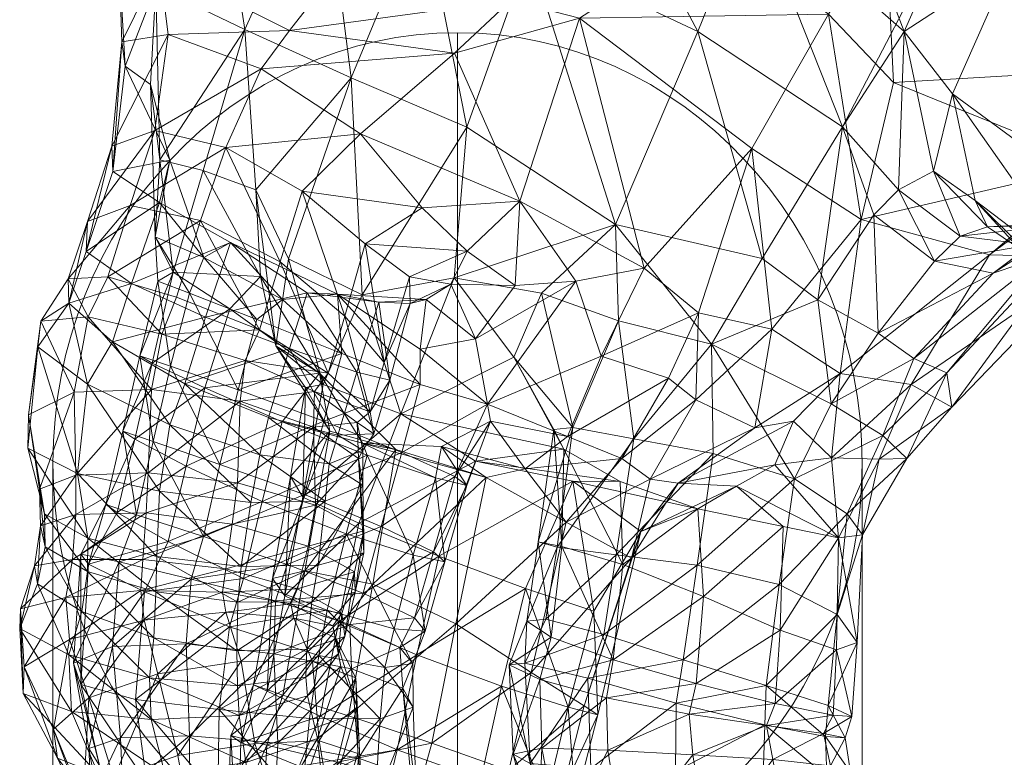
# Model space of a CAD drawing. Units: millimetres. Extents: x -92582 to -81957, y -74937 to -65112.
# Drawn here: x -87822 to -87770, y -66827 to -66789 of the extents above; entities that cross this region are included whole.
import ezdxf

# ---------------------------------------------------------------- set-up
doc = ezdxf.new("R2010")
doc.units = ezdxf.units.MM
doc.header["$MEASUREMENT"] = 0
for name, color, linetype, lineweight in [('access - Level 25', 7, 'Continuous', 0), ('kids - Level 26', 7, 'Continuous', 0), ('Level 8', 18, 'Continuous', 0)]:
    doc.layers.add(name, color=color, linetype=linetype, lineweight=lineweight)

# ---------------------------------------------------------------- blocks, each defined once
blk = doc.blocks.new('From Smart Solid_313')
at = {"layer": 'access - Level 25', "color": 40, "linetype": 'Continuous', "lineweight": 13}
for p, q in [((0, -175.085), (0, 214.928)), ((-21.2, -195.007), (-21.2, 192.368)), ((21.2, -195.007), (21.2, 192.368))]:
    blk.add_line(p, q, dxfattribs=at)
at = {"layer": 'access - Level 25', "color": 40, "linetype": 'Continuous', "lineweight": 13, "extrusion": (0, 0, -1)}
blk.add_ellipse((0, 192.368), major_axis=(0, 22.561), ratio=0.939693, dxfattribs=at)
blk = doc.blocks.new('access')
at = {"layer": 'access - Level 25', "color": 40, "linetype": 'Continuous', "lineweight": 13}
blk.add_blockref('From Smart Solid_313', (-87798.644, -67004.119), dxfattribs=at)
blk = doc.blocks.new('kids_6')
at = {"layer": 'kids - Level 26', "color": 252, "linetype": 'Continuous', "lineweight": 0, "true_color": 0x959595}
mesh = blk.add_polyface(dxfattribs=at)
corners = [(-87781.775, -66780.311), (-87771.969, -66773.833), (-87776.216, -66783.134), (-87759.085, -66782.383), (-87762.034, -66791), (-87757.189, -66772.884), (-87757.402, -66791.834), (-87764.474, -66797.864), (-87760.059, -66794.517), (-87762.141, -66796.093), (-87768.603, -66800.318), (-87767.889, -66800.881), (-87765.775, -66799.304), (-87761.667, -66794.128), (-87770.761, -66800.832), (-87765.181, -66796.118), (-87758.426, -66791.302), (-87775.805, -66791.803), (-87765.18, -66800.976), (-87777.499, -66798.974), (-87762.786, -66797.088), (-87767.199, -66799.274), (-87758.751, -66795.59), (-87758.9, -66793.997), (-87762.326, -66798.781), (-87757.153, -66800.027), (-87767.014, -66775.964), (-87769.428, -66771.15), (-87771.75, -66781.204), (-87777.368, -66767.189), (-87780.451, -66775.501), (-87778.467, -66794.117), (-87775.242, -66789.127), (-87772.307, -66799.859), (-87773.697, -66796.446), (-87775.542, -66797.424), (-87772.702, -66792.392), (-87771.525, -66797.981), (-87763.005, -66799.549), (-87765.63, -66802.457), (-87769.645, -66785.474), (-87770.881, -66799.369), (-87759.01, -66782.844), (-87760.667, -66776.358), (-87763.763, -66783.155), (-87759.607, -66794.577), (-87756.763, -66792.158)]
mesh.append_faces([[corners[k] for k in face] for face in [(0, 1, 2), (2, 3, 4), (3, 2, 1), (1, 5, 3), (6, 7, 8), (7, 6, 9), (9, 10, 7), (8, 11, 12), (11, 8, 7), (13, 14, 15), (6, 13, 16), (13, 6, 8), (17, 4, 15), (4, 17, 2), (8, 18, 13), (18, 8, 12), (16, 15, 4), (15, 16, 13), (15, 19, 17), (20, 21, 9), (22, 20, 23), (20, 22, 24), (23, 9, 6), (9, 23, 20), (25, 24, 22), (26, 27, 28), (28, 29, 30), (28, 31, 32), (31, 28, 32), (33, 34, 35), (32, 35, 34), (35, 32, 31), (30, 32, 28), (34, 36, 32), (36, 34, 37), (38, 36, 39), (36, 38, 40), (40, 32, 36), (32, 40, 28), (37, 39, 36), (41, 37, 34), (26, 42, 43), (42, 26, 44), (40, 45, 44), (45, 40, 38), (46, 44, 45), (44, 46, 42), (28, 44, 26), (44, 28, 40)]], dxfattribs={"color": 252})
mesh = blk.add_polyface(dxfattribs=at)
corners = [(-87810.776, -66795.206), (-87803.722, -66794.486), (-87806.787, -66797.493), (-87808.938, -66791.076), (-87798.805, -66790.264), (-87807.444, -66789.079), (-87807.944, -66801.199), (-87813.536, -66801.751), (-87811.97, -66796.422), (-87814.239, -66795.846), (-87809.783, -66789.021), (-87814.45, -66786.776), (-87804.214, -66791.55), (-87809.216, -66797.419), (-87807.499, -66801.044), (-87816.713, -66796.465), (-87813.72, -66795.871), (-87816.051, -66790.949), (-87814.48, -66799.89), (-87814.735, -66791.903), (-87805.697, -66779.942), (-87809.099, -66770.087), (-87811.599, -66777.238), (-87802.734, -66772.794), (-87816.225, -66789.667), (-87814.253, -66785.642), (-87813.807, -66789.29), (-87816.365, -66785.495), (-87816.751, -66795.13), (-87808.938, -66791.076), (-87814.511, -66794.311), (-87810.776, -66795.206), (-87807.444, -66789.079), (-87813.483, -66776.927), (-87808.086, -66772.857), (-87810.966, -66778.61), (-87803.193, -66783.615), (-87799.722, -66778.753), (-87811.019, -66770.153), (-87814.266, -66798.088), (-87818.041, -66799.081), (-87815.798, -66798.248), (-87812.118, -66799.03), (-87818.104, -66800.651)]
mesh.append_faces([[corners[k] for k in face] for face in [(0, 1, 2), (1, 0, 3), (4, 3, 5), (6, 0, 2), (7, 8, 9), (9, 8, 10), (9, 10, 11), (12, 10, 13), (8, 13, 10), (12, 13, 14), (15, 16, 17), (18, 9, 19), (17, 16, 19), (18, 19, 16), (17, 19, 11), (11, 19, 9), (12, 20, 10), (20, 21, 22), (21, 20, 23), (10, 22, 11), (22, 10, 20), (24, 25, 26), (25, 24, 27), (15, 24, 28), (24, 15, 17), (29, 30, 26), (30, 29, 31), (28, 26, 30), (26, 28, 24), (32, 26, 25), (26, 32, 29), (17, 27, 24), (27, 17, 11), (33, 34, 35), (11, 33, 27), (33, 11, 22), (36, 25, 35), (25, 36, 32), (27, 35, 25), (35, 27, 33), (37, 35, 34), (22, 38, 33), (16, 15, 39), (40, 30, 41), (30, 40, 28), (31, 41, 30), (41, 31, 42), (43, 28, 40), (28, 43, 15)]], dxfattribs={"color": 252})
mesh = blk.add_polyface(dxfattribs=at)
corners = [(-87795.374, -66798.02), (-87792.258, -66788.428), (-87788.862, -66801.531), (-87783.223, -66795.252), (-87779.198, -66788.223), (-87776.216, -66783.134), (-87775.805, -66791.803), (-87777.499, -66798.974), (-87771.969, -66773.833), (-87781.775, -66780.311), (-87777.137, -66771.826), (-87788.243, -66777.862), (-87795.853, -66787.508), (-87785.044, -66783.774), (-87791.561, -66782.582), (-87807.444, -66789.079), (-87798.805, -66790.264), (-87803.193, -66783.615), (-87799.722, -66778.753), (-87796.77, -66773.082), (-87803.722, -66794.486), (-87800.492, -66798.364), (-87806.787, -66797.493), (-87808.938, -66791.076), (-87798.158, -66794.135), (-87804.214, -66791.55), (-87803.632, -66802.93), (-87778.467, -66794.117), (-87776.834, -66798.734), (-87775.542, -66797.424), (-87782.685, -66801.03), (-87786.051, -66789.125), (-87790.364, -66799.237), (-87794.894, -66784.946), (-87788.768, -66771.731), (-87783.226, -66782.123), (-87780.451, -66775.501), (-87791.841, -66778.246), (-87775.242, -66789.127), (-87797.371, -66775.542), (-87800.456, -66782.496), (-87805.697, -66779.942), (-87802.734, -66772.794), (-87808.086, -66772.857), (-87796.77, -66773.082), (-87799.722, -66778.753), (-87810.966, -66778.61), (-87803.193, -66783.615)]
mesh.append_faces([[corners[k] for k in face] for face in [(0, 1, 2), (2, 1, 3), (4, 3, 1), (5, 6, 4), (4, 6, 7), (4, 7, 3), (8, 9, 10), (11, 10, 9), (12, 13, 1), (13, 12, 14), (15, 12, 16), (12, 15, 17), (5, 13, 9), (13, 5, 4), (18, 11, 14), (11, 18, 19), (16, 1, 0), (1, 16, 12), (4, 1, 13), (9, 14, 11), (14, 9, 13), (17, 14, 12), (14, 17, 18), (20, 0, 21), (0, 20, 16), (21, 22, 20), (23, 16, 20), (24, 25, 26), (27, 28, 29), (30, 31, 32), (31, 30, 27), (33, 32, 31), (32, 33, 24), (34, 35, 36), (35, 34, 37), (38, 36, 35), (37, 31, 35), (31, 37, 33), (27, 35, 31), (35, 27, 38), (33, 39, 40), (39, 33, 37), (41, 25, 40), (24, 40, 25), (40, 24, 33), (42, 40, 39), (40, 42, 41), (43, 44, 45), (46, 45, 47)]], dxfattribs={"color": 252})
mesh = blk.add_polyface(dxfattribs=at)
corners = [(-87803.483, -66800.264), (-87798.143, -66800.637), (-87801.157, -66801.983), (-87806.787, -66797.493), (-87800.492, -66798.364), (-87804.551, -66804.055), (-87807.944, -66801.199), (-87803.228, -66809.063), (-87802.488, -66806.486), (-87805.421, -66807.034), (-87809.016, -66804.764), (-87806.137, -66807.992), (-87810.028, -66808.503), (-87809.768, -66806.379), (-87800.601, -66805.773), (-87804.939, -66802.897), (-87800.294, -66803.172), (-87800.6, -66807.622), (-87804.702, -66806.011), (-87802.761, -66803.307), (-87801.13, -66803.386), (-87802.194, -66807.396), (-87803.912, -66806.978), (-87806.518, -66802.831), (-87807.455, -66805.737), (-87804.922, -66810.286), (-87805.651, -66809.555), (-87805.677, -66807.622), (-87803.632, -66802.93), (-87807.499, -66801.044), (-87804.214, -66791.55), (-87801.622, -66809.167), (-87798.825, -66802.044), (-87808.159, -66805.598), (-87809.216, -66797.419), (-87808.974, -66801.968), (-87809.152, -66804.225), (-87811.93, -66800.969), (-87807.81, -66803.179), (-87810.545, -66800.182), (-87804.939, -66802.897), (-87806.518, -66802.831), (-87811.847, -66804.096), (-87807.455, -66805.737), (-87805.879, -66807.036), (-87806.61, -66807.787), (-87805.337, -66810.079), (-87810.576, -66803.662), (-87811.879, -66807.811), (-87807.81, -66803.179), (-87809.152, -66804.225), (-87810.133, -66807.914)]
mesh.append_faces([[corners[k] for k in face] for face in [(0, 1, 2), (3, 4, 0), (3, 5, 6), (5, 3, 0), (7, 5, 8), (5, 7, 9), (9, 6, 5), (6, 9, 10), (8, 0, 2), (0, 8, 5), (11, 12, 13), (7, 11, 9), (9, 13, 10), (13, 9, 11), (14, 15, 16), (17, 15, 14), (15, 17, 18), (19, 16, 15), (16, 19, 20), (19, 21, 20), (21, 19, 22), (19, 15, 23), (21, 7, 8), (24, 25, 22), (8, 20, 21), (20, 8, 2), (23, 22, 19), (22, 23, 24), (17, 26, 18), (27, 28, 29), (29, 28, 30), (27, 31, 28), (28, 31, 32), (27, 29, 33), (33, 29, 34), (33, 34, 35), (36, 37, 38), (38, 39, 40), (40, 39, 41), (41, 42, 43), (35, 44, 33), (33, 45, 27), (46, 33, 44), (33, 46, 45), (47, 44, 35), (48, 44, 47), (18, 49, 15), (49, 18, 50), (51, 18, 26), (18, 51, 50)]], dxfattribs={"color": 252})
mesh = blk.add_polyface(dxfattribs=at)
corners = [(-87797.075, -66808.665), (-87792.448, -66802.21), (-87791.112, -66806.141), (-87788.862, -66801.531), (-87795.374, -66798.02), (-87801.157, -66801.983), (-87798.143, -66800.637), (-87798.998, -66802.378), (-87797.696, -66805.236), (-87795.615, -66802.449), (-87792.885, -66810.353), (-87787.589, -66807.3), (-87803.483, -66800.264), (-87800.492, -66798.364), (-87800.601, -66805.773), (-87800.6, -66807.622), (-87801.13, -66803.386), (-87800.294, -66803.172), (-87796.917, -66809.546), (-87795.108, -66812.058), (-87790.031, -66811.509), (-87799.489, -66810.881), (-87797.141, -66812.498), (-87798.78, -66812.457), (-87798.151, -66812.932), (-87799.805, -66812.523), (-87801.563, -66811.199), (-87792.607, -66809.891), (-87790.213, -66804.286), (-87794.238, -66802.839), (-87790.364, -66799.237), (-87789.404, -66810.487), (-87795.685, -66806.206), (-87798.158, -66794.135), (-87798.825, -66802.044), (-87801.622, -66809.167), (-87803.632, -66802.93), (-87793.071, -66811.015), (-87797.707, -66811.655), (-87793.606, -66809.982), (-87790.127, -66812.723), (-87792.607, -66812.704), (-87794.418, -66815.884), (-87793.422, -66816.151), (-87803.619, -66810.699)]
mesh.append_faces([[corners[k] for k in face] for face in [(0, 1, 2), (2, 1, 3), (4, 3, 1), (5, 6, 7), (0, 8, 1), (7, 6, 9), (1, 8, 9), (4, 9, 6), (7, 9, 8), (1, 9, 4), (0, 2, 10), (10, 2, 11), (6, 12, 13), (13, 4, 6), (0, 14, 8), (14, 0, 15), (16, 7, 17), (7, 16, 5), (8, 17, 7), (17, 8, 14), (18, 10, 19), (10, 18, 0), (20, 19, 10), (21, 19, 22), (19, 21, 18), (23, 18, 24), (18, 23, 0), (21, 24, 18), (24, 21, 25), (0, 26, 15), (26, 0, 23), (27, 28, 29), (29, 28, 30), (27, 31, 28), (27, 29, 32), (30, 33, 34), (32, 29, 34), (30, 34, 29), (32, 34, 35), (36, 34, 33), (35, 37, 32), (37, 35, 38), (32, 39, 27), (32, 37, 39), (40, 38, 41), (38, 40, 37), (42, 27, 39), (43, 31, 27), (22, 44, 21)]], dxfattribs={"color": 252})
mesh = blk.add_polyface(dxfattribs=at)
corners = [(-87780.982, -66812.571), (-87776.357, -66810.305), (-87779.059, -66808.643), (-87774.741, -66806.26), (-87773.005, -66807.024), (-87779.059, -66808.643), (-87774.741, -66806.26), (-87776.595, -66804.943), (-87786.017, -66803.878), (-87788.862, -66801.531), (-87783.223, -66795.252), (-87791.112, -66806.141), (-87782.176, -66804.733), (-87778.59, -66807.055), (-87777.499, -66798.974), (-87788.544, -66812.585), (-87786.163, -66808.44), (-87783.065, -66809.894), (-87790.031, -66811.509), (-87787.589, -66807.3), (-87792.885, -66810.353), (-87787.08, -66812.797), (-87781.035, -66809.552), (-87779.055, -66811.476), (-87782.023, -66811.847), (-87776.595, -66804.943), (-87770.585, -66801.791), (-87773.649, -66801.167), (-87776.543, -66811.548), (-87772.751, -66808.817), (-87775.105, -66811.507), (-87774.867, -66807.628), (-87778.225, -66814.412), (-87770.761, -66800.832), (-87780.982, -66812.571), (-87785.329, -66805.524), (-87779.77, -66803.184), (-87782.685, -66801.03), (-87785.256, -66811.254), (-87790.364, -66799.237), (-87790.213, -66804.286), (-87789.404, -66810.487), (-87776.834, -66798.734), (-87773.649, -66801.167), (-87778.467, -66794.117), (-87775.542, -66797.424), (-87772.307, -66799.859)]
mesh.append_faces([[corners[k] for k in face] for face in [(0, 1, 2), (2, 1, 3), (4, 3, 1), (5, 6, 7), (8, 9, 10), (11, 9, 8), (8, 10, 12), (13, 12, 14), (12, 10, 14), (15, 16, 17), (17, 16, 12), (17, 12, 13), (8, 12, 16), (15, 18, 16), (16, 18, 19), (8, 19, 11), (20, 19, 18), (16, 19, 8), (15, 17, 21), (21, 17, 22), (23, 24, 22), (13, 22, 17), (21, 22, 24), (23, 22, 13), (25, 26, 27), (26, 25, 3), (28, 29, 30), (29, 28, 31), (1, 32, 30), (4, 30, 29), (30, 4, 1), (23, 31, 28), (31, 23, 13), (13, 33, 31), (33, 13, 14), (34, 5, 35), (35, 5, 36), (35, 36, 37), (7, 36, 5), (34, 35, 38), (37, 39, 35), (40, 41, 35), (38, 35, 41), (40, 35, 39), (7, 42, 36), (42, 7, 43), (36, 44, 37), (44, 36, 42), (43, 45, 42), (45, 43, 46)]], dxfattribs={"color": 252})
mesh = blk.add_polyface(dxfattribs=at)
corners = [(-87770.585, -66801.791), (-87764.474, -66797.864), (-87768.603, -66800.318), (-87767.889, -66800.881), (-87767.199, -66799.274), (-87772.307, -66799.859), (-87770.881, -66799.369), (-87773.005, -66807.024), (-87765.775, -66799.304), (-87773.649, -66801.167), (-87762.141, -66796.093), (-87774.741, -66806.26), (-87770.761, -66800.832), (-87761.667, -66794.128), (-87765.18, -66800.976), (-87772.751, -66808.817), (-87774.867, -66807.628), (-87777.499, -66798.974), (-87765.181, -66796.118), (-87762.786, -66797.088), (-87767.526, -66799.195), (-87764.634, -66801.146), (-87769.226, -66800.479), (-87765.916, -66802.514), (-87762.326, -66798.781), (-87760.277, -66801.743), (-87762.737, -66803.116), (-87761.31, -66805.049), (-87764.116, -66804.142), (-87756.244, -66802.939), (-87757.153, -66800.027), (-87759.111, -66804.1), (-87754.81, -66805.383), (-87753.467, -66801.776), (-87773.697, -66796.446), (-87772.307, -66799.859), (-87770.881, -66799.369), (-87769.226, -66800.479), (-87766.4, -66803.065), (-87771.525, -66797.981), (-87765.916, -66802.514), (-87765.63, -66802.457), (-87754.339, -66799.252), (-87759.607, -66794.577), (-87756.846, -66801.65), (-87760.074, -66804.223), (-87755.609, -66804.829), (-87763.005, -66799.549), (-87764.141, -66804.992), (-87762.767, -66805.315), (-87762.604, -66806.049), (-87764.116, -66804.142)]
mesh.append_faces([[corners[k] for k in face] for face in [(0, 1, 2), (1, 0, 3), (4, 5, 2), (5, 4, 6), (7, 8, 3), (9, 2, 5), (2, 9, 0), (2, 10, 4), (11, 3, 0), (3, 11, 7), (12, 13, 14), (8, 15, 14), (15, 8, 7), (14, 16, 12), (17, 18, 12), (4, 19, 20), (21, 22, 20), (22, 21, 23), (6, 20, 22), (20, 6, 4), (24, 20, 19), (20, 24, 21), (21, 25, 26), (25, 21, 24), (27, 28, 26), (29, 25, 30), (25, 29, 31), (23, 26, 28), (26, 23, 21), (31, 26, 25), (26, 31, 27), (24, 30, 25), (32, 31, 29), (30, 33, 29), (34, 35, 36), (37, 38, 39), (38, 37, 40), (41, 39, 38), (39, 36, 37), (42, 43, 44), (45, 46, 44), (47, 44, 43), (44, 47, 45), (41, 48, 49), (48, 41, 38), (50, 48, 51), (47, 49, 45), (49, 47, 41), (51, 38, 40), (38, 51, 48)]], dxfattribs={"color": 252})
mesh = blk.add_polyface(dxfattribs=at)
corners = [(-87809.016, -66804.764), (-87812.118, -66799.03), (-87807.944, -66801.199), (-87813.361, -66803.053), (-87810.776, -66795.206), (-87814.136, -66804.995), (-87809.768, -66806.379), (-87813.536, -66801.751), (-87808.974, -66801.968), (-87811.97, -66796.422), (-87809.216, -66797.419), (-87814.239, -66795.846), (-87814.48, -66799.89), (-87813.72, -66795.871), (-87811.93, -66800.969), (-87814.342, -66802.213), (-87809.152, -66804.225), (-87812.683, -66802.845), (-87810.545, -66800.182), (-87807.81, -66803.179), (-87814.266, -66798.088), (-87819.017, -66803.365), (-87818.041, -66799.081), (-87819.04, -66802.093), (-87818.104, -66800.651), (-87812.118, -66799.03), (-87816.97, -66801.985), (-87815.798, -66798.248), (-87813.361, -66803.053), (-87815.735, -66802.343), (-87811.847, -66804.096), (-87812.934, -66807.597), (-87807.455, -66805.737), (-87816.724, -66805.395), (-87806.518, -66802.831), (-87816.713, -66796.465), (-87810.576, -66803.662), (-87815.295, -66806.128), (-87814.642, -66806.504), (-87810.133, -66807.914), (-87813.682, -66806.673), (-87818.739, -66808.041), (-87820.477, -66804.318), (-87818.006, -66804.091), (-87820.636, -66805.648), (-87814.136, -66804.995), (-87814.672, -66807.886), (-87818.027, -66807.62)]
mesh.append_faces([[corners[k] for k in face] for face in [(0, 1, 2), (1, 0, 3), (4, 2, 1), (5, 0, 6), (0, 5, 3), (7, 8, 9), (9, 8, 10), (7, 11, 12), (13, 14, 12), (12, 15, 7), (14, 16, 17), (18, 19, 14), (17, 12, 14), (12, 17, 15), (20, 14, 13), (14, 20, 18), (21, 22, 23), (22, 21, 24), (25, 26, 27), (26, 25, 28), (23, 27, 26), (27, 23, 22), (18, 29, 30), (29, 18, 20), (31, 32, 30), (21, 29, 24), (29, 21, 33), (30, 34, 18), (33, 30, 29), (30, 33, 31), (24, 20, 35), (20, 24, 29), (8, 7, 36), (7, 37, 38), (37, 7, 15), (39, 17, 16), (15, 40, 37), (40, 15, 17), (38, 36, 7), (41, 42, 43), (21, 42, 44), (42, 21, 23), (26, 45, 43), (45, 26, 28), (46, 43, 45), (23, 43, 42), (43, 23, 26), (21, 47, 33), (47, 21, 44)]], dxfattribs={"color": 252})
mesh = blk.add_polyface(dxfattribs=at)
corners = [(-87774.867, -66807.628), (-87765.18, -66800.976), (-87772.751, -66808.817), (-87764.116, -66804.142), (-87761.31, -66805.049), (-87762.604, -66806.049), (-87760.452, -66807.466), (-87761.854, -66808.41), (-87760.121, -66809.203), (-87761.236, -66810.757), (-87754.658, -66806.084), (-87757.983, -66806.627), (-87754.81, -66805.383), (-87757.917, -66807.643), (-87759.111, -66804.1), (-87757.95, -66811.689), (-87758.444, -66814.406), (-87754.094, -66816.083), (-87754.688, -66818.263), (-87753.565, -66807.456), (-87756.446, -66809.326), (-87752.549, -66813.38), (-87755.609, -66804.829), (-87760.074, -66804.223), (-87758.706, -66806.466), (-87761.249, -66807.145), (-87762.767, -66805.315), (-87764.141, -66804.992), (-87762.604, -66806.049), (-87762.578, -66806.836), (-87760.046, -66809.888), (-87757.145, -66809.254), (-87758.682, -66813.158), (-87755.313, -66812.648), (-87761.236, -66810.757), (-87761.669, -66809.379), (-87761.854, -66808.41), (-87760.763, -66812.161), (-87755.538, -66817.011), (-87754.688, -66818.263), (-87757.646, -66816.305), (-87758.444, -66814.406), (-87753.88, -66820.043), (-87753.826, -66807.716)]
mesh.append_faces([[corners[k] for k in face] for face in [(0, 1, 2), (3, 4, 5), (5, 6, 7), (6, 5, 4), (8, 7, 6), (7, 8, 9), (10, 11, 12), (11, 10, 13), (14, 12, 11), (13, 6, 11), (6, 13, 8), (4, 11, 6), (11, 4, 14), (9, 15, 16), (15, 9, 8), (17, 16, 15), (16, 17, 18), (13, 19, 20), (21, 15, 20), (8, 20, 15), (20, 8, 13), (22, 23, 24), (25, 23, 26), (23, 25, 24), (27, 28, 29), (29, 26, 27), (26, 29, 25), (24, 30, 31), (30, 24, 25), (32, 31, 30), (31, 32, 33), (34, 35, 36), (35, 34, 37), (29, 36, 35), (36, 29, 28), (37, 30, 35), (30, 37, 32), (25, 35, 30), (35, 25, 29), (38, 33, 32), (39, 40, 41), (37, 41, 40), (41, 37, 34), (42, 38, 40), (32, 40, 38), (40, 32, 37), (33, 43, 31), (22, 31, 43), (31, 22, 24)]], dxfattribs={"color": 252})
mesh = blk.add_polyface(dxfattribs=at)
corners = [(-87814.672, -66807.886), (-87809.768, -66806.379), (-87810.028, -66808.503), (-87814.136, -66804.995), (-87806.667, -66813.405), (-87811.959, -66815.601), (-87811.092, -66811.819), (-87814.862, -66812.255), (-87810.181, -66812.792), (-87814.965, -66814.364), (-87807.455, -66805.737), (-87812.934, -66807.597), (-87808.554, -66809.357), (-87815.295, -66806.128), (-87814.591, -66810.626), (-87816.183, -66810.075), (-87813.682, -66806.673), (-87817.067, -66813.914), (-87815.557, -66810.491), (-87816.472, -66814.347), (-87811.959, -66815.601), (-87811.092, -66811.819), (-87815.457, -66814.469), (-87812.683, -66802.845), (-87810.133, -66807.914), (-87814.642, -66806.504), (-87807.832, -66809.595), (-87812.86, -66811.907), (-87808.883, -66813.769), (-87811.879, -66807.811), (-87810.576, -66803.662), (-87820.477, -66804.318), (-87818.739, -66808.041), (-87821.127, -66809.226), (-87820.636, -66805.648), (-87821.158, -66810.967), (-87818.006, -66804.091), (-87814.672, -66807.886), (-87814.265, -66813.215), (-87818.027, -66807.62), (-87818.549, -66812.297), (-87813.711, -66809.75), (-87809.001, -66811.323), (-87816.724, -66805.395), (-87809.466, -66813.819), (-87818.018, -66815.683), (-87818.648, -66812.382), (-87820.502, -66815.042), (-87820.541, -66813.121), (-87814.862, -66812.255), (-87820.288, -66814.404), (-87818.637, -66814.444)]
mesh.append_faces([[corners[k] for k in face] for face in [(0, 1, 2), (1, 0, 3), (4, 5, 6), (7, 2, 8), (2, 7, 0), (8, 9, 7), (10, 11, 12), (13, 14, 15), (14, 13, 16), (17, 18, 15), (18, 17, 19), (20, 14, 21), (14, 20, 22), (23, 24, 16), (25, 15, 18), (15, 25, 13), (22, 15, 14), (15, 22, 17), (21, 16, 24), (16, 21, 14), (26, 27, 28), (27, 26, 29), (19, 27, 18), (30, 25, 29), (18, 29, 25), (29, 18, 27), (31, 32, 33), (34, 33, 35), (33, 34, 31), (36, 37, 32), (38, 39, 40), (39, 38, 41), (42, 11, 41), (11, 42, 12), (34, 40, 39), (40, 34, 35), (43, 41, 11), (41, 43, 39), (44, 41, 38), (41, 44, 42), (35, 45, 40), (46, 47, 48), (37, 46, 32), (46, 37, 49), (50, 33, 48), (33, 50, 35), (49, 51, 46), (32, 48, 33), (48, 32, 46)]], dxfattribs={"color": 252})
mesh = blk.add_polyface(dxfattribs=at)
corners = [(-87810.028, -66808.503), (-87806.137, -66807.992), (-87806.183, -66809.86), (-87803.228, -66809.063), (-87803.904, -66809.631), (-87803.836, -66811.511), (-87802.194, -66807.396), (-87803.036, -66810.212), (-87804.922, -66810.286), (-87807.455, -66805.737), (-87808.554, -66809.357), (-87803.912, -66806.978), (-87803.372, -66811.328), (-87800.96, -66816.573), (-87799.805, -66812.523), (-87806.667, -66813.405), (-87801.563, -66811.199), (-87802.637, -66815.073), (-87805.651, -66809.555), (-87798.78, -66812.457), (-87800.6, -66807.622), (-87811.092, -66811.819), (-87810.133, -66807.914), (-87805.374, -66811.787), (-87803.607, -66812.911), (-87803.614, -66811.067), (-87805.587, -66813.738), (-87809.001, -66811.323), (-87809.466, -66813.819), (-87806.091, -66813.954), (-87803.561, -66815.297), (-87810.181, -66812.792), (-87805.879, -66807.036), (-87801.879, -66811.038), (-87805.337, -66810.079), (-87803.619, -66810.699), (-87807.832, -66809.595), (-87803.372, -66811.328), (-87808.883, -66813.769), (-87804.486, -66815.465), (-87811.879, -66807.811), (-87808.344, -66817.794), (-87807.395, -66812.447), (-87806.745, -66813.537), (-87806.61, -66807.787), (-87805.677, -66807.622), (-87806.645, -66817.397), (-87801.622, -66809.167), (-87803.819, -66814.892), (-87797.707, -66811.655), (-87803.619, -66810.699), (-87797.141, -66812.498), (-87801.879, -66811.038), (-87799.489, -66810.881)]
mesh.append_faces([[corners[k] for k in face] for face in [(0, 1, 2), (1, 3, 4), (4, 2, 1), (2, 4, 5), (3, 6, 7), (8, 9, 10), (7, 11, 8), (11, 7, 6), (12, 13, 14), (15, 16, 17), (16, 15, 18), (19, 17, 16), (18, 20, 16), (21, 18, 15), (18, 21, 22), (23, 24, 25), (24, 23, 26), (10, 23, 8), (23, 10, 27), (4, 7, 25), (7, 4, 3), (8, 25, 7), (25, 8, 23), (5, 25, 24), (25, 5, 4), (27, 26, 23), (26, 27, 28), (5, 29, 2), (29, 5, 30), (2, 31, 0), (31, 2, 29), (32, 33, 34), (33, 32, 35), (35, 36, 37), (36, 35, 32), (37, 38, 39), (38, 37, 36), (32, 40, 36), (34, 41, 42), (43, 44, 42), (44, 43, 45), (33, 46, 34), (34, 42, 44), (47, 43, 48), (43, 47, 45), (48, 49, 47), (50, 51, 52), (50, 14, 53), (14, 50, 12)]], dxfattribs={"color": 252})
mesh = blk.add_polyface(dxfattribs=at)
corners = [(-87792.949, -66814.85), (-87797.141, -66812.498), (-87795.108, -66812.058), (-87790.031, -66811.509), (-87799.805, -66812.523), (-87799.315, -66816.931), (-87798.151, -66812.932), (-87800.96, -66816.573), (-87800.896, -66819.861), (-87800.332, -66820.562), (-87799.91, -66816.396), (-87798.78, -66812.457), (-87802.637, -66815.073), (-87791.509, -66819.513), (-87791.294, -66824.95), (-87789.034, -66815.328), (-87792.85, -66824.538), (-87792.607, -66812.704), (-87795.077, -66818.327), (-87792.01, -66824.479), (-87796.337, -66823.435), (-87798.733, -66820.181), (-87794.779, -66822.731), (-87789.524, -66816.729), (-87803.089, -66818.097), (-87801.879, -66811.038), (-87792.607, -66812.704), (-87799.625, -66816.632), (-87795.077, -66818.327), (-87797.707, -66811.655), (-87800.774, -66821.804), (-87796.337, -66823.435), (-87803.819, -66814.892), (-87793.606, -66809.982), (-87793.174, -66816.118), (-87794.418, -66815.884), (-87793.071, -66811.015), (-87795.014, -66820.037), (-87793.422, -66816.151), (-87794.018, -66819.929), (-87790.482, -66822.057), (-87789.984, -66817.064), (-87793.743, -66820.882), (-87792.607, -66809.891), (-87790.127, -66812.723), (-87790.332, -66816.555), (-87790.98, -66820.731), (-87789.404, -66810.487), (-87794.324, -66823.102), (-87795.109, -66822.245), (-87795.931, -66822.318), (-87791.823, -66823.028)]
mesh.append_faces([[corners[k] for k in face] for face in [(0, 1, 2), (2, 3, 0), (4, 5, 6), (5, 4, 7), (8, 5, 9), (5, 8, 10), (10, 6, 5), (6, 10, 11), (7, 9, 5), (12, 11, 10), (13, 14, 15), (14, 13, 16), (17, 13, 15), (13, 17, 18), (19, 15, 14), (18, 16, 13), (16, 18, 20), (21, 0, 22), (0, 21, 1), (23, 22, 0), (22, 23, 19), (24, 1, 21), (1, 24, 25), (26, 27, 28), (27, 26, 29), (28, 30, 31), (30, 28, 27), (29, 32, 27), (33, 34, 35), (34, 33, 36), (37, 38, 35), (38, 37, 39), (40, 34, 41), (34, 40, 42), (43, 35, 38), (42, 35, 34), (35, 42, 37), (41, 36, 44), (36, 41, 34), (39, 45, 38), (45, 39, 46), (47, 38, 45), (40, 48, 42), (49, 37, 50), (37, 49, 39), (42, 50, 37), (50, 42, 48), (46, 49, 51), (49, 46, 39)]], dxfattribs={"color": 252})
mesh = blk.add_polyface(dxfattribs=at)
corners = [(-87804.486, -66815.465), (-87801.972, -66820.437), (-87800.96, -66816.573), (-87805.471, -66819.465), (-87800.332, -66820.562), (-87803.372, -66811.328), (-87811.959, -66815.601), (-87806.667, -66813.405), (-87807.576, -66817.064), (-87799.91, -66816.396), (-87803.585, -66818.57), (-87802.637, -66815.073), (-87800.896, -66819.861), (-87804.292, -66820.207), (-87808.188, -66818.966), (-87810.779, -66819.561), (-87807.385, -66819.123), (-87807.224, -66819.878), (-87804.704, -66819.631), (-87807.024, -66818.336), (-87805.175, -66820.275), (-87810.952, -66818.512), (-87806.276, -66819.029), (-87803.549, -66816.462), (-87805.94, -66817.105), (-87804.006, -66818.519), (-87805.587, -66813.738), (-87809.983, -66817.168), (-87809.466, -66813.819), (-87803.836, -66811.511), (-87803.561, -66815.297), (-87803.607, -66812.911), (-87804.553, -66820.848), (-87804.035, -66817.453), (-87810.157, -66819.036), (-87806.539, -66821.506), (-87810.454, -66814.947), (-87806.091, -66813.954), (-87806.476, -66816.101), (-87810.181, -66812.792), (-87810.788, -66817.298), (-87809.853, -66817.799), (-87804.486, -66815.465), (-87808.883, -66813.769), (-87805.471, -66819.465), (-87808.344, -66817.794), (-87805.337, -66810.079), (-87806.645, -66817.397), (-87809.337, -66823.376), (-87801.879, -66811.038), (-87803.089, -66818.097), (-87807.701, -66818.7), (-87807.395, -66812.447), (-87806.745, -66813.537), (-87799.625, -66816.632), (-87804.863, -66820.045), (-87800.774, -66821.804), (-87803.819, -66814.892), (-87810.585, -66820.331)]
mesh.append_faces([[corners[k] for k in face] for face in [(0, 1, 2), (1, 0, 3), (4, 2, 1), (2, 5, 0), (6, 7, 8), (9, 10, 11), (10, 9, 12), (8, 11, 10), (11, 8, 7), (12, 13, 10), (10, 14, 8), (14, 10, 13), (15, 16, 17), (18, 16, 19), (16, 18, 20), (21, 19, 16), (22, 23, 24), (23, 22, 25), (26, 27, 24), (27, 26, 28), (29, 23, 30), (23, 29, 31), (32, 33, 25), (33, 32, 18), (34, 24, 27), (24, 34, 22), (31, 24, 23), (24, 31, 26), (30, 25, 33), (25, 30, 23), (35, 25, 22), (36, 37, 38), (37, 36, 39), (33, 19, 38), (19, 33, 18), (40, 38, 19), (30, 38, 37), (38, 30, 33), (41, 42, 43), (42, 41, 44), (45, 46, 47), (47, 48, 45), (47, 49, 50), (51, 52, 45), (52, 51, 53), (54, 55, 56), (55, 54, 57), (51, 57, 53), (57, 51, 55), (58, 44, 41)]], dxfattribs={"color": 252})
mesh = blk.add_polyface(dxfattribs=at)
corners = [(-87778.687, -66815.662), (-87782.023, -66811.847), (-87779.055, -66811.476), (-87776.543, -66811.548), (-87777.427, -66815.519), (-87778.225, -66814.412), (-87776.357, -66810.305), (-87780.982, -66812.571), (-87775.105, -66811.507), (-87778.755, -66819.695), (-87777.709, -66821.153), (-87777.975, -66825.025), (-87778.785, -66821.537), (-87782.47, -66823.409), (-87781.786, -66818.106), (-87779.231, -66824.465), (-87788.544, -66812.585), (-87792.949, -66814.85), (-87790.031, -66811.509), (-87789.034, -66815.328), (-87784.026, -66812.956), (-87786.06, -66814.147), (-87787.08, -66812.797), (-87781.588, -66815.081), (-87792.607, -66812.704), (-87790.127, -66812.723), (-87789.524, -66816.729), (-87792.01, -66824.479), (-87785.759, -66818.736), (-87781.737, -66820.501), (-87790.482, -66822.057), (-87786.146, -66823.3), (-87789.984, -66817.064), (-87781.997, -66824.351), (-87785.256, -66811.254), (-87790.332, -66816.555), (-87786.086, -66817.098), (-87789.404, -66810.487), (-87786.815, -66822.058), (-87781.786, -66818.106), (-87782.47, -66823.409), (-87780.982, -66812.571), (-87790.98, -66820.731), (-87791.823, -66823.028)]
mesh.append_faces([[corners[k] for k in face] for face in [(0, 1, 2), (0, 3, 4), (3, 0, 2), (5, 6, 7), (4, 8, 5), (8, 4, 3), (4, 9, 10), (9, 4, 5), (11, 12, 10), (13, 9, 14), (9, 13, 15), (0, 10, 12), (10, 0, 4), (15, 10, 9), (14, 5, 7), (5, 14, 9), (16, 17, 18), (19, 20, 21), (20, 19, 22), (0, 20, 1), (20, 0, 23), (24, 21, 25), (21, 24, 19), (23, 21, 20), (22, 1, 20), (26, 22, 19), (22, 26, 16), (19, 27, 26), (17, 16, 26), (28, 23, 29), (23, 28, 21), (30, 28, 31), (28, 30, 32), (12, 33, 29), (31, 29, 33), (29, 31, 28), (0, 29, 23), (29, 0, 12), (32, 21, 28), (21, 32, 25), (34, 35, 36), (35, 34, 37), (38, 39, 36), (39, 38, 40), (41, 36, 39), (36, 41, 34), (42, 36, 35), (36, 42, 38), (43, 38, 42)]], dxfattribs={"color": 252})
mesh = blk.add_polyface(dxfattribs=at)
corners = [(-87818.761, -66822.245), (-87816.369, -66816.926), (-87816.73, -66821.361), (-87818.375, -66816.518), (-87817.988, -66817.05), (-87817.067, -66813.914), (-87816.472, -66814.347), (-87815.457, -66814.469), (-87818.377, -66823.348), (-87815.045, -66818.492), (-87815.514, -66824.14), (-87819.013, -66821.8), (-87814.695, -66825.197), (-87814.784, -66823.011), (-87820.645, -66818.071), (-87818.323, -66819.535), (-87821.585, -66820.421), (-87818.877, -66824.775), (-87821.4, -66823.819), (-87821.35, -66822.426), (-87819.162, -66818.801), (-87818.983, -66821.001), (-87821.542, -66819.382), (-87815.065, -66819.98), (-87817.962, -66824.063), (-87815.135, -66816.803), (-87818.817, -66816.799), (-87815.232, -66818.436), (-87820.806, -66817.142), (-87819.81, -66825.697), (-87814.452, -66818.492), (-87818.018, -66815.683), (-87818.027, -66817.431), (-87820.256, -66816.138), (-87821.158, -66810.967), (-87820.288, -66814.404), (-87814.564, -66820.913), (-87814.391, -66816.65), (-87818.549, -66812.297), (-87820.502, -66815.042), (-87818.648, -66812.382), (-87818.637, -66814.444), (-87814.965, -66814.364), (-87820.541, -66813.121), (-87817.954, -66826.705)]
mesh.append_faces([[corners[k] for k in face] for face in [(0, 1, 2), (1, 0, 3), (4, 5, 3), (5, 4, 6), (7, 3, 5), (3, 7, 1), (8, 3, 0), (3, 8, 4), (8, 9, 4), (9, 8, 10), (11, 12, 13), (14, 11, 15), (11, 14, 16), (16, 17, 11), (17, 16, 18), (13, 15, 11), (19, 20, 21), (20, 19, 22), (23, 24, 21), (25, 20, 26), (20, 25, 27), (16, 28, 22), (28, 16, 14), (29, 21, 24), (21, 29, 19), (27, 21, 20), (21, 27, 23), (26, 22, 28), (22, 26, 20), (18, 22, 19), (22, 18, 16), (30, 31, 32), (33, 15, 32), (15, 33, 14), (31, 34, 35), (36, 32, 15), (35, 32, 31), (32, 35, 33), (37, 38, 31), (39, 40, 41), (14, 39, 28), (39, 14, 33), (42, 26, 41), (26, 42, 25), (28, 41, 26), (41, 28, 39), (33, 43, 39), (43, 33, 35), (2, 44, 0)]], dxfattribs={"color": 252})
mesh = blk.add_polyface(dxfattribs=at)
corners = [(-87812.603, -66817.832), (-87807.576, -66817.064), (-87808.188, -66818.966), (-87811.959, -66815.601), (-87812.869, -66821.231), (-87808.272, -66821.741), (-87810.164, -66823.43), (-87806.539, -66821.506), (-87810.216, -66821.589), (-87807.385, -66819.123), (-87810.779, -66819.561), (-87810.952, -66818.512), (-87814.34, -66822.797), (-87809.985, -66822.13), (-87815.065, -66819.98), (-87815.232, -66818.436), (-87810.788, -66817.298), (-87815.135, -66816.803), (-87807.224, -66819.878), (-87807.024, -66818.336), (-87810.454, -66814.947), (-87814.965, -66814.364), (-87806.476, -66816.101), (-87810.181, -66812.792), (-87812.682, -66826.041), (-87812.86, -66811.907), (-87816.472, -66814.347), (-87813.805, -66815.852), (-87808.883, -66813.769), (-87809.853, -66817.799), (-87811.959, -66815.601), (-87816.369, -66816.926), (-87815.457, -66814.469), (-87812.603, -66817.832), (-87816.73, -66821.361), (-87812.869, -66821.231), (-87810.585, -66820.331), (-87815.514, -66824.14), (-87811.136, -66824.661), (-87815.045, -66818.492), (-87817.988, -66817.05), (-87805.905, -66821.843), (-87810.164, -66823.43), (-87814.564, -66820.913), (-87814.784, -66823.011), (-87810.216, -66821.589), (-87818.323, -66819.535), (-87810.087, -66824.983), (-87817.962, -66824.063), (-87815.065, -66819.98), (-87814.34, -66822.797), (-87818.018, -66815.683), (-87814.452, -66818.492), (-87814.391, -66816.65), (-87810.157, -66819.036), (-87809.983, -66817.168), (-87814.265, -66813.215), (-87809.466, -66813.819), (-87818.027, -66817.431), (-87818.549, -66812.297), (-87818.637, -66814.444), (-87814.862, -66812.255), (-87814.965, -66814.364), (-87816.299, -66826.144)]
mesh.append_faces([[corners[k] for k in face] for face in [(0, 1, 2), (1, 0, 3), (4, 2, 5), (2, 4, 0), (6, 7, 8), (9, 10, 11), (12, 10, 13), (10, 12, 14), (15, 16, 11), (16, 15, 17), (18, 13, 10), (19, 11, 16), (14, 11, 10), (11, 14, 15), (17, 20, 16), (20, 17, 21), (22, 16, 20), (21, 23, 20), (5, 24, 4), (25, 26, 27), (27, 28, 25), (28, 27, 29), (30, 31, 32), (31, 30, 33), (33, 34, 31), (34, 33, 35), (36, 37, 38), (37, 36, 39), (27, 40, 39), (40, 27, 26), (38, 41, 36), (29, 39, 36), (39, 29, 27), (42, 43, 44), (43, 42, 45), (46, 44, 43), (44, 47, 42), (48, 49, 50), (51, 52, 53), (45, 52, 43), (52, 45, 54), (55, 56, 53), (56, 55, 57), (58, 43, 52), (59, 53, 56), (54, 53, 52), (53, 54, 55), (60, 61, 62), (35, 63, 34)]], dxfattribs={"color": 252})
mesh = blk.add_polyface(dxfattribs=at)
corners = [(-87804.36, -66825), (-87798.733, -66820.181), (-87799.988, -66826.423), (-87803.089, -66818.097), (-87808.272, -66821.741), (-87804.292, -66820.207), (-87804.202, -66822.541), (-87808.188, -66818.966), (-87800.896, -66819.861), (-87801.673, -66821.415), (-87801.512, -66823.549), (-87802.445, -66822.469), (-87800.968, -66824.536), (-87800.992, -66822.249), (-87805.471, -66819.465), (-87801.972, -66820.437), (-87805.905, -66821.843), (-87800.332, -66820.562), (-87802.7, -66825.164), (-87806.249, -66822.153), (-87809.258, -66826.452), (-87809.985, -66822.13), (-87803.973, -66823.011), (-87805.893, -66826.315), (-87806.499, -66823.948), (-87804.88, -66821.74), (-87806.6, -66822.969), (-87804.752, -66822.408), (-87806.539, -66821.506), (-87810.164, -66823.43), (-87804.704, -66819.631), (-87805.175, -66820.275), (-87804.553, -66820.848), (-87803.894, -66824.536), (-87805.03, -66820.909), (-87810.087, -66824.983), (-87807.224, -66819.878), (-87807.385, -66819.123), (-87810.216, -66821.589), (-87806.276, -66819.029), (-87810.157, -66819.036), (-87804.006, -66818.519), (-87808.054, -66826.435), (-87808.626, -66823.704), (-87808.344, -66817.794), (-87809.337, -66823.376), (-87807.701, -66818.7), (-87803.089, -66818.097), (-87807.806, -66823.919), (-87806.645, -66817.397), (-87804.36, -66825), (-87804.863, -66820.045), (-87805.835, -66825.012), (-87800.774, -66821.804), (-87805.471, -66819.465), (-87810.585, -66820.331), (-87805.905, -66821.843)]
mesh.append_faces([[corners[k] for k in face] for face in [(0, 1, 2), (1, 0, 3), (4, 5, 6), (5, 4, 7), (5, 8, 9), (9, 6, 5), (6, 9, 10), (11, 12, 13), (14, 11, 15), (11, 14, 16), (9, 17, 13), (17, 9, 8), (15, 13, 17), (13, 15, 11), (10, 13, 12), (13, 10, 9), (16, 18, 11), (19, 20, 21), (22, 23, 19), (24, 25, 26), (25, 24, 27), (28, 29, 26), (30, 25, 31), (25, 30, 32), (33, 34, 27), (34, 33, 22), (35, 26, 29), (32, 26, 25), (26, 32, 28), (31, 27, 34), (27, 31, 25), (34, 19, 36), (19, 34, 22), (21, 36, 19), (31, 36, 37), (36, 31, 34), (38, 39, 40), (39, 38, 28), (41, 28, 32), (6, 42, 4), (43, 44, 45), (44, 43, 46), (47, 48, 49), (48, 47, 50), (45, 49, 48), (43, 51, 46), (51, 43, 52), (52, 53, 51), (54, 55, 56)]], dxfattribs={"color": 252})
mesh = blk.add_polyface(dxfattribs=at)
corners = [(-87793.156, -66828.997), (-87791.294, -66824.95), (-87792.458, -66829.514), (-87792.01, -66824.479), (-87796.337, -66823.435), (-87793.99, -66829.295), (-87792.85, -66824.538), (-87797.421, -66828.342), (-87795.952, -66827.86), (-87794.779, -66822.731), (-87799.988, -66826.423), (-87798.733, -66820.181), (-87800.621, -66831.241), (-87796.622, -66829.634), (-87796.516, -66831.949), (-87800.56, -66828.505), (-87793.885, -66830.619), (-87794.374, -66831.334), (-87797.747, -66830.693), (-87793.058, -66831.272), (-87793.708, -66832.761), (-87786.146, -66823.3), (-87790.844, -66824.056), (-87790.482, -66822.057), (-87786.509, -66824.915), (-87790.761, -66826.796), (-87801.804, -66826.782), (-87796.337, -66823.435), (-87800.774, -66821.804), (-87797.421, -66828.342), (-87795.724, -66827.009), (-87794.324, -66823.102), (-87794.225, -66826.686), (-87795.931, -66822.318), (-87790.482, -66822.057), (-87790.844, -66824.056), (-87790.761, -66826.796), (-87794.83, -66827.494), (-87795.109, -66822.245), (-87791.656, -66827.76), (-87787.195, -66824.331), (-87791.823, -66823.028), (-87802.425, -66829.309), (-87797.747, -66830.693), (-87790.641, -66832.605), (-87793.449, -66832.29), (-87786.832, -66832.825), (-87793.239, -66831.76), (-87789.98, -66831.713), (-87794.448, -66831.97)]
mesh.append_faces([[corners[k] for k in face] for face in [(0, 1, 2), (1, 0, 3), (4, 5, 6), (5, 4, 7), (2, 6, 5), (6, 2, 1), (3, 8, 9), (8, 3, 0), (10, 9, 8), (9, 10, 11), (12, 13, 14), (13, 12, 15), (0, 13, 8), (13, 0, 16), (16, 14, 13), (8, 15, 10), (15, 8, 13), (7, 17, 5), (17, 7, 18), (16, 2, 19), (2, 16, 0), (5, 19, 2), (19, 5, 17), (19, 20, 16), (21, 22, 23), (24, 25, 22), (26, 27, 28), (27, 26, 29), (30, 31, 32), (31, 30, 33), (31, 34, 35), (35, 32, 31), (32, 35, 36), (37, 33, 30), (33, 37, 38), (39, 40, 41), (37, 41, 38), (41, 37, 39), (29, 42, 43), (42, 29, 26), (37, 44, 39), (44, 37, 45), (46, 39, 44), (36, 47, 32), (47, 36, 48), (45, 30, 49), (30, 45, 37), (32, 49, 30), (49, 32, 47)]], dxfattribs={"color": 252})
mesh = blk.add_polyface(dxfattribs=at)
corners = [(-87813.302, -66827.079), (-87812.444, -66831.837), (-87816.644, -66828.263), (-87813.302, -66827.079), (-87809.258, -66826.452), (-87812.444, -66831.837), (-87807.664, -66831.411), (-87809.985, -66822.13), (-87814.34, -66822.797), (-87812.682, -66826.041), (-87808.272, -66821.741), (-87808.054, -66826.435), (-87812.669, -66828.877), (-87808.201, -66829.327), (-87808.629, -66826.53), (-87810.724, -66831.324), (-87810.515, -66826.032), (-87809.996, -66826.398), (-87809.337, -66823.376), (-87810.176, -66832.251), (-87817.456, -66828.065), (-87812.932, -66832.032), (-87813.969, -66828.088), (-87819.6, -66827.221), (-87816.063, -66831.742), (-87817.98, -66830.686), (-87809.044, -66831.405), (-87809.743, -66827.446), (-87818.266, -66829.508), (-87817.962, -66824.063), (-87819.81, -66825.697), (-87814.34, -66822.797), (-87814.695, -66825.197), (-87819.013, -66821.8), (-87818.877, -66824.775), (-87810.087, -66824.983), (-87821.4, -66823.819), (-87814.784, -66823.011), (-87821.35, -66822.426), (-87818.377, -66823.348), (-87814.93, -66828.534), (-87815.514, -66824.14), (-87817.412, -66827.602), (-87806.845, -66829.588), (-87811.136, -66824.661), (-87811.21, -66829.228), (-87814.895, -66831.152), (-87817.331, -66830.173), (-87817.829, -66829.374), (-87816.299, -66826.144), (-87816.186, -66828.945), (-87817.954, -66826.705), (-87812.869, -66821.231), (-87812.682, -66826.041), (-87818.761, -66822.245), (-87812.669, -66828.877), (-87816.73, -66821.361)]
mesh.append_faces([[corners[k] for k in face] for face in [(0, 1, 2), (3, 4, 5), (5, 4, 6), (3, 7, 4), (7, 3, 8), (9, 10, 11), (12, 11, 13), (11, 12, 9), (14, 15, 16), (17, 18, 16), (19, 16, 15), (16, 19, 17), (20, 21, 22), (23, 24, 20), (24, 23, 25), (22, 26, 27), (28, 29, 2), (29, 28, 30), (31, 2, 29), (2, 31, 0), (25, 30, 28), (30, 25, 23), (32, 33, 34), (27, 32, 22), (32, 27, 35), (36, 20, 34), (20, 36, 23), (22, 34, 20), (34, 22, 32), (35, 37, 32), (23, 38, 30), (38, 23, 36), (39, 40, 41), (40, 39, 42), (43, 44, 45), (42, 46, 40), (46, 42, 47), (41, 45, 44), (45, 41, 40), (48, 49, 50), (49, 48, 51), (49, 52, 53), (42, 54, 51), (54, 42, 39), (53, 50, 49), (50, 53, 55), (51, 56, 49), (47, 51, 48), (51, 47, 42)]], dxfattribs={"color": 252})
mesh = blk.add_polyface(dxfattribs=at)
corners = [(-87778.785, -66821.537), (-87777.975, -66825.025), (-87778.969, -66824.971), (-87777.709, -66821.153), (-87779.231, -66824.465), (-87779.365, -66826.076), (-87778.059, -66827.951), (-87778.33, -66826.143), (-87779.292, -66828.175), (-87782.47, -66823.409), (-87782.55, -66825.472), (-87779.467, -66825.929), (-87779.095, -66827.613), (-87782.626, -66828.144), (-87781.997, -66824.351), (-87786.309, -66827.045), (-87782.45, -66825.51), (-87782.128, -66827.292), (-87786.509, -66824.915), (-87790.844, -66824.056), (-87786.146, -66823.3), (-87790.761, -66826.796), (-87782.629, -66832.927), (-87779.121, -66832.896), (-87777.443, -66832.731), (-87778.194, -66832.441), (-87777.365, -66836.759), (-87781.25, -66832.109), (-87785.217, -66835.847), (-87785.529, -66831.845), (-87789.98, -66831.713), (-87781.065, -66836.164), (-87789.522, -66835.726), (-87787.195, -66824.331), (-87791.656, -66827.76), (-87787.214, -66827.923), (-87782.47, -66823.409), (-87782.55, -66825.472), (-87786.815, -66822.058), (-87782.626, -66828.144), (-87791.823, -66823.028), (-87782.629, -66832.927), (-87786.832, -66832.825)]
mesh.append_faces([[corners[k] for k in face] for face in [(0, 1, 2), (3, 4, 1), (5, 6, 7), (6, 5, 8), (9, 5, 4), (5, 9, 10), (11, 1, 7), (1, 11, 2), (4, 7, 1), (7, 4, 5), (12, 7, 6), (7, 12, 11), (10, 8, 5), (8, 10, 13), (14, 0, 2), (15, 16, 17), (16, 15, 18), (2, 16, 14), (16, 2, 11), (19, 20, 18), (11, 17, 16), (17, 11, 12), (14, 18, 20), (18, 14, 16), (21, 18, 15), (8, 22, 23), (22, 8, 13), (12, 24, 25), (24, 12, 6), (6, 23, 24), (23, 6, 8), (26, 25, 24), (27, 28, 29), (12, 27, 17), (27, 12, 25), (30, 15, 29), (15, 30, 21), (25, 31, 27), (17, 29, 15), (29, 17, 27), (29, 32, 30), (33, 34, 35), (36, 33, 37), (33, 36, 38), (37, 35, 39), (35, 37, 33), (38, 40, 33), (41, 35, 42), (35, 41, 39), (34, 42, 35)]], dxfattribs={"color": 252})
mesh = blk.add_polyface(dxfattribs=at)
corners = [(-87803.871, -66826.971), (-87803.69, -66828.556), (-87805.11, -66830.948), (-87805.893, -66826.315), (-87807.664, -66831.411), (-87809.258, -66826.452), (-87800.968, -66824.536), (-87802.445, -66822.469), (-87802.7, -66825.164), (-87805.905, -66821.843), (-87806.399, -66825.133), (-87804.947, -66827.426), (-87799.988, -66826.423), (-87800.56, -66828.505), (-87804.36, -66825), (-87805.15, -66830.674), (-87805.545, -66830.228), (-87803.894, -66824.536), (-87805.989, -66826.183), (-87809.044, -66831.405), (-87809.743, -66827.446), (-87803.973, -66823.011), (-87806.249, -66822.153), (-87806.499, -66823.948), (-87810.087, -66824.983), (-87806.6, -66822.969), (-87804.752, -66822.408), (-87806.845, -66829.588), (-87802.967, -66829.537), (-87801.512, -66823.549), (-87800.819, -66829.065), (-87801.099, -66828.195), (-87808.201, -66829.327), (-87803.84, -66827.21), (-87804.135, -66830.237), (-87808.054, -66826.435), (-87804.202, -66822.541), (-87800.774, -66821.804), (-87805.835, -66825.012), (-87801.804, -66826.782), (-87805.905, -66821.843), (-87811.136, -66824.661), (-87806.399, -66825.133), (-87810.724, -66831.324), (-87808.629, -66826.53), (-87808.867, -66830.647), (-87804.36, -66825), (-87807.806, -66823.919), (-87804.947, -66827.426), (-87809.337, -66823.376), (-87809.996, -66826.398), (-87808.626, -66823.704), (-87805.15, -66830.674), (-87810.515, -66826.032), (-87806.942, -66827.641), (-87810.176, -66832.251), (-87802.425, -66829.309), (-87806.845, -66829.588)]
mesh.append_faces([[corners[k] for k in face] for face in [(0, 1, 2), (0, 2, 3), (3, 2, 4), (3, 4, 5), (6, 7, 8), (8, 9, 10), (11, 12, 13), (12, 11, 14), (13, 15, 11), (16, 17, 18), (17, 16, 1), (19, 18, 20), (18, 19, 16), (21, 1, 0), (1, 21, 17), (5, 22, 3), (3, 21, 0), (20, 23, 24), (23, 20, 18), (25, 24, 23), (18, 26, 23), (26, 18, 17), (8, 27, 28), (27, 8, 10), (29, 30, 31), (30, 29, 6), (6, 28, 30), (28, 6, 8), (32, 33, 34), (33, 32, 35), (29, 33, 36), (33, 29, 31), (31, 34, 33), (35, 36, 33), (37, 38, 39), (40, 41, 42), (43, 44, 45), (46, 44, 47), (44, 46, 48), (49, 50, 51), (48, 45, 44), (45, 48, 52), (47, 53, 49), (53, 47, 44), (38, 50, 54), (50, 38, 51), (55, 54, 50), (39, 54, 56), (54, 39, 38), (41, 57, 42)]], dxfattribs={"color": 252})

msp = doc.modelspace()

# ---------------------------------------------------------------- block references
at = {"layer": 'Level 8', "color": 7, "linetype": 'Continuous', "lineweight": 0}
for name in ['kids_6', 'access']:
    msp.add_blockref(name, (0, 0), dxfattribs=at)

doc.saveas('drawing.dxf')
